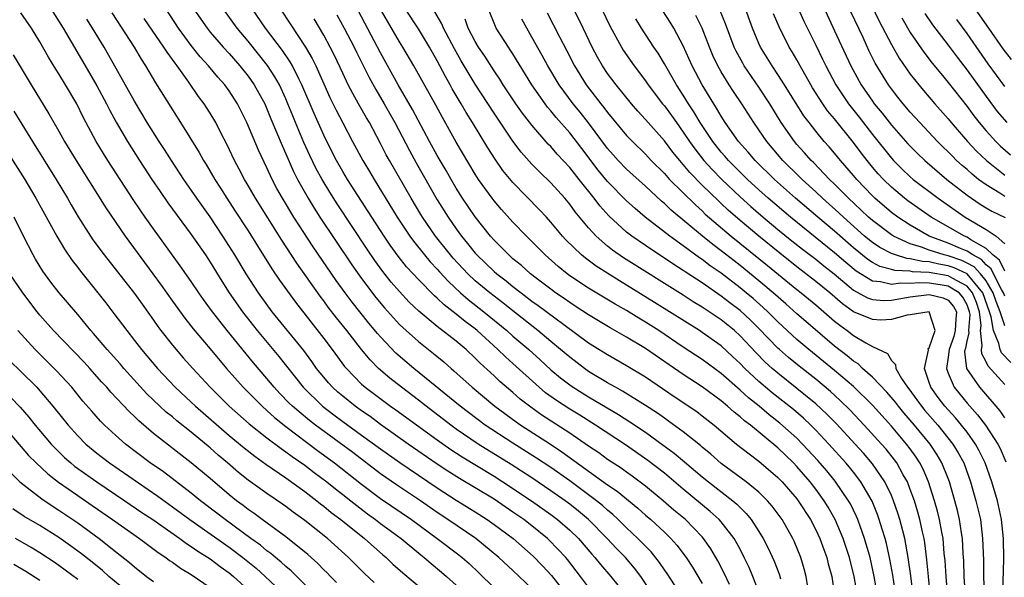
# Model space of a CAD drawing. Units: inches. Extents: x 2626328 to 2628000, y 1446000 to 1449000.
# Drawn here: x 2626801 to 2626905, y 1446269 to 1446328 of the extents above; entities that cross this region are included whole.
import ezdxf

# ---------------------------------------------------------------- set-up
doc = ezdxf.new("R2010")
doc.units = ezdxf.units.IN
doc.header["$MEASUREMENT"] = 0
doc.layers.add('LD26251446_2ft', color=245, linetype='Continuous')

msp = doc.modelspace()

# ---------------------------------------------------------------- linework, layer by layer
at = {"layer": 'LD26251446_2ft'}
for points, elevation in [([(2626889.41, 1446267), (2626889.08, 1446269), (2626888.57, 1446271), (2626887.9, 1446273), (2626887.07, 1446275), (2626886.32, 1446276.32), (2626885.91, 1446277), (2626885, 1446278.24), (2626884.4, 1446279), (2626883, 1446280.62), (2626882.64, 1446281), (2626881, 1446282.61), (2626878.09, 1446285), (2626877.47, 1446285.47), (2626877, 1446285.89), (2626876.37, 1446286.37), (2626875.69, 1446287), (2626875, 1446287.57), (2626873, 1446289.04), (2626871, 1446290.34), (2626867, 1446293.12), (2626865, 1446294.32), (2626863.29, 1446295.29), (2626861, 1446296.66), (2626859.59, 1446297.59), (2626859, 1446297.97), (2626858.4, 1446298.4), (2626857.51, 1446299), (2626857, 1446299.37), (2626855.46, 1446300.54), (2626854.86, 1446301), (2626853.89, 1446301.89), (2626853, 1446302.61), (2626852.56, 1446303), (2626851.79, 1446303.79), (2626851, 1446304.57), (2626850.62, 1446305), (2626849, 1446307.02), (2626847.67, 1446309), (2626847, 1446310.06), (2626846.45, 1446311), (2626845.93, 1446311.93), (2626845, 1446313.51), (2626844.18, 1446315), (2626842.38, 1446318.38), (2626840.87, 1446321), (2626839, 1446324.38), (2626838.34, 1446325.66), (2626835, 1446331.98)], 10618), ([(2626905, 1446289.31), (2626903.22, 1446291.22), (2626903, 1446291.7), (2626902.55, 1446292.55), (2626902.51, 1446293), (2626902.6, 1446293.4), (2626902.43, 1446295), (2626902.47, 1446295.53), (2626902.31, 1446297), (2626901.98, 1446297.98), (2626901.58, 1446299), (2626901, 1446299.7), (2626899.49, 1446300.51), (2626899, 1446300.8), (2626897, 1446301.15), (2626895.23, 1446301.23), (2626895, 1446301.28), (2626893.37, 1446301.37), (2626893, 1446301.48), (2626891.79, 1446301.79), (2626891, 1446302.21), (2626890.52, 1446302.52), (2626889, 1446303.74), (2626887, 1446305.51), (2626885.21, 1446307), (2626882.86, 1446309), (2626880.64, 1446311), (2626878.61, 1446313), (2626877.87, 1446313.87), (2626876.84, 1446315), (2626875.43, 1446317), (2626875, 1446317.68), (2626874.53, 1446318.53), (2626874.22, 1446319), (2626873, 1446321), (2626871.95, 1446323), (2626871, 1446325.14), (2626870, 1446327), (2626869.63, 1446327.63), (2626868.06, 1446330.06)], 10596), ([(2626890.42, 1446330.42), (2626891.72, 1446327.72), (2626893, 1446325.27), (2626893.82, 1446323.82), (2626895, 1446322.14), (2626895.9, 1446321), (2626896.4, 1446320.4), (2626897.6, 1446319), (2626899, 1446317.4), (2626899.32, 1446317), (2626901.04, 1446315), (2626902, 1446314), (2626903.04, 1446313), (2626905, 1446311.44)], 10580), ([(2626804.2, 1446329), (2626805.45, 1446327), (2626808.24, 1446322.24), (2626809, 1446320.91), (2626810.02, 1446319), (2626810.34, 1446318.34), (2626811.05, 1446317.05), (2626812.24, 1446315), (2626813.53, 1446313), (2626814.83, 1446311), (2626815.7, 1446309.7), (2626816.52, 1446308.52), (2626819, 1446305.18), (2626820.5, 1446303), (2626821, 1446302.24), (2626822.22, 1446300.22), (2626823.01, 1446299), (2626824.4, 1446297), (2626825.97, 1446295), (2626828.25, 1446292.25), (2626830.81, 1446289), (2626832.88, 1446287), (2626834.08, 1446286.08), (2626835, 1446285.39), (2626837, 1446283.95), (2626839, 1446282.48), (2626841.03, 1446281.03), (2626845, 1446278.35), (2626847, 1446277.06), (2626849, 1446275.82), (2626850.26, 1446275), (2626851, 1446274.49), (2626853.02, 1446273), (2626855.14, 1446271.14), (2626856.13, 1446270.13), (2626857.08, 1446269.08), (2626857.97, 1446267.97)], 10640), ([(2626870.77, 1446267), (2626869.29, 1446269.29), (2626869, 1446269.69), (2626868.48, 1446270.48), (2626867.59, 1446271.59), (2626866.21, 1446273), (2626865, 1446274.13), (2626864.12, 1446275), (2626863.54, 1446275.54), (2626863, 1446275.99), (2626862.48, 1446276.48), (2626861.83, 1446277), (2626861, 1446277.63), (2626859, 1446279.1), (2626857, 1446280.5), (2626855.5, 1446281.5), (2626853, 1446283.08), (2626850.07, 1446285), (2626847.41, 1446287), (2626842.53, 1446291), (2626840.63, 1446292.62), (2626839, 1446294.33), (2626838.69, 1446294.69), (2626837.78, 1446295.78), (2626836.8, 1446297), (2626836, 1446298), (2626835.26, 1446299), (2626834.31, 1446300.31), (2626831.87, 1446303.87), (2626829.84, 1446307), (2626828.63, 1446309), (2626828.05, 1446310.05), (2626827.55, 1446311), (2626827, 1446312.21), (2626826.1, 1446314.1), (2626824.88, 1446317), (2626823.88, 1446319), (2626823, 1446320.35), (2626822.53, 1446321), (2626821.8, 1446321.8), (2626820.81, 1446323), (2626819.95, 1446323.95), (2626819, 1446325.16), (2626817.66, 1446327), (2626816.35, 1446329)], 10632), ([(2626819.28, 1446329), (2626820.67, 1446327), (2626821, 1446326.59), (2626822.37, 1446325), (2626823, 1446324.3), (2626824.14, 1446323), (2626825, 1446321.93), (2626825.66, 1446321), (2626826.76, 1446319), (2626827, 1446318.45), (2626827.41, 1446317.41), (2626828.02, 1446315.98), (2626828.59, 1446314.59), (2626829, 1446313.7), (2626829.82, 1446311.82), (2626830.23, 1446311), (2626831.34, 1446309), (2626831.97, 1446307.97), (2626832.6, 1446307), (2626835.96, 1446301.96), (2626837, 1446300.5), (2626838.51, 1446298.51), (2626839.41, 1446297.41), (2626841, 1446295.65), (2626841.7, 1446295), (2626843, 1446293.83), (2626844.59, 1446292.59), (2626845.68, 1446291.68), (2626846.45, 1446291), (2626846.75, 1446290.75), (2626848.67, 1446289), (2626851.07, 1446287), (2626853.34, 1446285.34), (2626853.84, 1446285), (2626856.97, 1446282.97), (2626858.17, 1446282.17), (2626863, 1446278.7), (2626864.01, 1446278.01), (2626866.2, 1446276.2), (2626867, 1446275.48), (2626867.56, 1446275), (2626869, 1446273.66), (2626869.69, 1446273), (2626870.31, 1446272.31), (2626871.29, 1446271), (2626871.98, 1446269.98), (2626873, 1446268.25)], 10630), ([(2626875.87, 1446268.13), (2626875.34, 1446269.34), (2626874.65, 1446270.65), (2626873.91, 1446271.91), (2626873.15, 1446273), (2626873, 1446273.17), (2626871.22, 1446275), (2626870.02, 1446276.02), (2626868.89, 1446277), (2626867, 1446278.55), (2626865.6, 1446279.6), (2626865, 1446280.01), (2626864.43, 1446280.43), (2626863, 1446281.37), (2626862.06, 1446282.06), (2626861, 1446282.76), (2626859, 1446284.14), (2626856.06, 1446286.06), (2626854.89, 1446286.89), (2626853.76, 1446287.76), (2626853, 1446288.44), (2626851.62, 1446289.62), (2626851, 1446290.2), (2626849.54, 1446291.54), (2626849, 1446292.1), (2626848.05, 1446293), (2626847, 1446293.89), (2626845, 1446295.45), (2626843.04, 1446297.04), (2626842.02, 1446298.02), (2626841, 1446299.12), (2626840.14, 1446300.14), (2626839.26, 1446301.26), (2626838.41, 1446302.41), (2626837.6, 1446303.6), (2626834.42, 1446308.42), (2626833.64, 1446309.64), (2626832.82, 1446311), (2626832.18, 1446312.18), (2626831.53, 1446313.53), (2626830.91, 1446314.91), (2626830.02, 1446317), (2626829.72, 1446317.72), (2626829.22, 1446319), (2626829, 1446319.52), (2626828.31, 1446321), (2626827.84, 1446321.84), (2626827.05, 1446323.05), (2626825, 1446325.61), (2626823.85, 1446327), (2626822.39, 1446329)], 10628), ([(2626879, 1446267.38), (2626878.37, 1446269), (2626877.95, 1446269.95), (2626877.45, 1446271), (2626877, 1446271.86), (2626876.37, 1446273), (2626875, 1446274.77), (2626874.8, 1446275), (2626873.86, 1446275.86), (2626871, 1446278.24), (2626869.51, 1446279.51), (2626869, 1446279.93), (2626867.26, 1446281.26), (2626864.9, 1446282.9), (2626861.73, 1446285), (2626860.05, 1446286.05), (2626859, 1446286.69), (2626857.59, 1446287.59), (2626856.43, 1446288.43), (2626855.76, 1446289), (2626853, 1446291.52), (2626852.21, 1446292.21), (2626851.41, 1446293), (2626849.21, 1446295), (2626849, 1446295.17), (2626847.95, 1446295.95), (2626847, 1446296.74), (2626845.73, 1446297.73), (2626845, 1446298.44), (2626844.69, 1446298.69), (2626843, 1446300.39), (2626842.44, 1446301), (2626841.76, 1446301.76), (2626840.87, 1446302.87), (2626840.03, 1446304.03), (2626839.37, 1446305), (2626838.08, 1446307), (2626835.52, 1446311), (2626835, 1446311.85), (2626834.34, 1446313), (2626833.32, 1446315), (2626833, 1446315.66), (2626831.98, 1446317.98), (2626830.7, 1446321), (2626830.36, 1446321.64), (2626829.69, 1446323), (2626829.44, 1446323.44), (2626828.63, 1446324.63), (2626826.85, 1446327), (2626825.46, 1446329)], 10626), ([(2626828.42, 1446329), (2626829.46, 1446327.46), (2626831.08, 1446325), (2626831.79, 1446323.79), (2626832.17, 1446323), (2626833, 1446321.11), (2626833.66, 1446319.66), (2626834.32, 1446318.32), (2626835, 1446316.98), (2626836.04, 1446315), (2626837.13, 1446313), (2626837.84, 1446311.83), (2626838.32, 1446311), (2626840.76, 1446307), (2626842.09, 1446305), (2626842.47, 1446304.47), (2626843.64, 1446303), (2626844.26, 1446302.26), (2626845, 1446301.49), (2626845.22, 1446301.22), (2626846.18, 1446300.18), (2626847.47, 1446299), (2626848.28, 1446298.28), (2626849.93, 1446297), (2626852.35, 1446295), (2626853, 1446294.42), (2626854.66, 1446293), (2626855.89, 1446291.89), (2626857, 1446290.85), (2626858.01, 1446290.01), (2626859, 1446289.26), (2626859.38, 1446289), (2626861, 1446288.01), (2626864.14, 1446286.14), (2626865.36, 1446285.36), (2626867, 1446284.26), (2626868.89, 1446282.89), (2626870.04, 1446282.04), (2626871.13, 1446281.13), (2626873, 1446279.53), (2626873.65, 1446279), (2626876.23, 1446277), (2626876.65, 1446276.64), (2626877, 1446276.27), (2626877.65, 1446275.65), (2626878.19, 1446275), (2626879, 1446273.75), (2626879.46, 1446273), (2626879.98, 1446271.98), (2626880.61, 1446270.61), (2626881.16, 1446269.16), (2626881.21, 1446269), (2626881.26, 1446268.74)], 10624), ([(2626891.52, 1446267), (2626891.18, 1446269), (2626890.74, 1446271), (2626890.17, 1446273), (2626889.68, 1446274.32), (2626889.45, 1446275), (2626889.32, 1446275.32), (2626888.67, 1446276.67), (2626888.48, 1446277), (2626887.07, 1446279.07), (2626886.16, 1446280.16), (2626885.24, 1446281.24), (2626883.61, 1446283), (2626883, 1446283.61), (2626881.21, 1446285.21), (2626880.09, 1446286.09), (2626879.02, 1446287), (2626877.89, 1446287.89), (2626877, 1446288.7), (2626875, 1446290.45), (2626873, 1446291.93), (2626871, 1446293.25), (2626868.41, 1446295), (2626867, 1446295.9), (2626866.31, 1446296.31), (2626865, 1446297.12), (2626863.8, 1446297.8), (2626861, 1446299.49), (2626859, 1446300.81), (2626858.74, 1446301), (2626857.78, 1446301.78), (2626856.39, 1446303), (2626854.72, 1446304.72), (2626854.42, 1446305), (2626853, 1446306.47), (2626851.8, 1446307.8), (2626851, 1446308.72), (2626850.79, 1446309), (2626849.36, 1446311), (2626849, 1446311.56), (2626847, 1446314.95), (2626845.54, 1446317.54), (2626844.84, 1446318.84), (2626842.52, 1446323), (2626841.35, 1446325), (2626841, 1446325.55), (2626839.73, 1446327.73), (2626839, 1446329)], 10616), ([(2626893.46, 1446267), (2626893.14, 1446269.14), (2626892.83, 1446270.83), (2626892.47, 1446272.47), (2626892.33, 1446273), (2626892.02, 1446273.98), (2626891.72, 1446275), (2626891.53, 1446275.53), (2626890.95, 1446276.95), (2626889.78, 1446279), (2626889, 1446280.01), (2626888.56, 1446280.56), (2626888.19, 1446281), (2626886.39, 1446283), (2626885, 1446284.48), (2626884.47, 1446285), (2626883.72, 1446285.72), (2626882.64, 1446286.64), (2626880.41, 1446288.41), (2626879, 1446289.6), (2626877.5, 1446291), (2626877, 1446291.52), (2626876.24, 1446292.24), (2626875, 1446293.38), (2626873, 1446294.8), (2626872.7, 1446295), (2626867.97, 1446297.97), (2626865, 1446299.82), (2626864.26, 1446300.26), (2626861.8, 1446301.8), (2626860.65, 1446302.65), (2626860.23, 1446303), (2626858.6, 1446304.6), (2626858.24, 1446305), (2626857, 1446306.48), (2626856.53, 1446307), (2626855.79, 1446307.79), (2626853, 1446310.66), (2626851.94, 1446311.94), (2626851.12, 1446313.12), (2626850.34, 1446314.34), (2626848.72, 1446317), (2626848.06, 1446318.06), (2626847.52, 1446319), (2626846.59, 1446320.59), (2626846.37, 1446321), (2626845.87, 1446321.87), (2626845, 1446323.53), (2626844.16, 1446325), (2626843, 1446326.91), (2626841.65, 1446329)], 10614), ([(2626895.31, 1446267), (2626895.05, 1446269.05), (2626894.78, 1446271), (2626894.42, 1446273), (2626894.19, 1446273.81), (2626893.89, 1446275), (2626893.69, 1446275.69), (2626893.23, 1446277), (2626893, 1446277.55), (2626892.31, 1446279), (2626891, 1446280.9), (2626890.04, 1446282.04), (2626889.16, 1446283), (2626887.16, 1446285.16), (2626886.17, 1446286.17), (2626885, 1446287.25), (2626883, 1446288.89), (2626881, 1446290.48), (2626880.39, 1446291), (2626879.67, 1446291.66), (2626878.68, 1446292.68), (2626877, 1446294.46), (2626876.4, 1446295), (2626875, 1446296.14), (2626873, 1446297.49), (2626872.06, 1446298.06), (2626871, 1446298.75), (2626864.7, 1446302.7), (2626863.52, 1446303.52), (2626863, 1446303.94), (2626861.78, 1446305), (2626861, 1446305.86), (2626859.57, 1446307.57), (2626859, 1446308.37), (2626858.47, 1446309), (2626857, 1446310.63), (2626855.79, 1446311.79), (2626855, 1446312.6), (2626853.87, 1446313.87), (2626853, 1446315.04), (2626851, 1446317.99), (2626849, 1446321.07), (2626847.54, 1446323.54), (2626846.82, 1446324.82), (2626845.67, 1446327), (2626845.47, 1446327.47), (2626844.73, 1446328.73)], 10612), ([(2626899.1, 1446265.1), (2626898.77, 1446269), (2626898.67, 1446270.67), (2626898.59, 1446271.41), (2626898.46, 1446273), (2626898.32, 1446273.68), (2626898.1, 1446275), (2626897.88, 1446275.88), (2626897.57, 1446277), (2626896.93, 1446279), (2626896.35, 1446280.35), (2626896.01, 1446281), (2626895.62, 1446281.62), (2626895, 1446282.49), (2626894.61, 1446283), (2626893, 1446284.89), (2626891, 1446287.11), (2626889, 1446289.07), (2626887, 1446290.79), (2626884.27, 1446293), (2626883, 1446294.07), (2626881, 1446295.94), (2626879.94, 1446297), (2626879.45, 1446297.45), (2626878.38, 1446298.38), (2626877.65, 1446299), (2626877, 1446299.53), (2626875, 1446301.07), (2626873.86, 1446301.86), (2626873, 1446302.52), (2626872.71, 1446302.71), (2626871, 1446303.97), (2626869.57, 1446305), (2626866.98, 1446307), (2626865.9, 1446307.91), (2626865, 1446308.73), (2626863, 1446310.76), (2626861.99, 1446311.99), (2626860.27, 1446314.27), (2626859, 1446315.92), (2626857.55, 1446317.55), (2626857, 1446318.26), (2626856.65, 1446318.65), (2626856.4, 1446319), (2626855, 1446321), (2626853, 1446324.28), (2626852.72, 1446324.72), (2626852.52, 1446325), (2626851.24, 1446327), (2626851.16, 1446327.16), (2626850.41, 1446329)], 10608), ([(2626856.62, 1446328.62), (2626857.93, 1446326.07), (2626858.67, 1446324.67), (2626859.5, 1446323), (2626860.73, 1446321), (2626862.3, 1446319), (2626862.62, 1446318.62), (2626863, 1446318.09), (2626865, 1446315.65), (2626865.62, 1446315), (2626867, 1446313.66), (2626867.61, 1446313), (2626869, 1446311.61), (2626869.54, 1446311), (2626872.28, 1446308.29), (2626873, 1446307.66), (2626873.33, 1446307.33), (2626876.05, 1446305), (2626879.89, 1446301.89), (2626883, 1446299.35), (2626883.45, 1446299), (2626885, 1446297.71), (2626887, 1446296.01), (2626887.56, 1446295.56), (2626888.34, 1446295), (2626889, 1446294.48), (2626890.3, 1446293.7), (2626891, 1446293.33), (2626892.57, 1446292.57), (2626893, 1446291.82), (2626893.43, 1446291.43), (2626893.45, 1446291), (2626894.08, 1446289.92), (2626894.7, 1446289), (2626894.84, 1446288.84), (2626895.69, 1446287.69), (2626896.18, 1446287), (2626896.55, 1446286.55), (2626897.91, 1446285), (2626899.5, 1446283), (2626900.07, 1446282.07), (2626900.64, 1446281), (2626901.36, 1446279), (2626901.94, 1446277), (2626902.4, 1446275), (2626902.64, 1446273), (2626902.72, 1446270.72), (2626902.74, 1446269), (2626902.79, 1446267.21)], 10604), ([(2626904.79, 1446267.21), (2626904.87, 1446270.87), (2626904.83, 1446273), (2626904.63, 1446275), (2626904.2, 1446277), (2626903.62, 1446279), (2626902.91, 1446281), (2626902.29, 1446282.29), (2626901.9, 1446283), (2626901, 1446284.24), (2626900.41, 1446285), (2626899.77, 1446285.77), (2626898.66, 1446287), (2626897.94, 1446287.94), (2626897.16, 1446289), (2626897, 1446289.5), (2626896.48, 1446291), (2626896.92, 1446292.92), (2626896.9, 1446293.1), (2626897, 1446293.18), (2626897.64, 1446295), (2626897, 1446296.98), (2626896.99, 1446296.99), (2626895, 1446296.66), (2626894.65, 1446296.65), (2626893, 1446296.16), (2626891.89, 1446296.11), (2626891, 1446296.16), (2626889, 1446297), (2626887.83, 1446297.83), (2626886.49, 1446299), (2626885, 1446300.21), (2626883, 1446301.75), (2626881.19, 1446303.19), (2626878.97, 1446305), (2626877, 1446306.66), (2626875.75, 1446307.75), (2626875, 1446308.46), (2626874.72, 1446308.72), (2626873, 1446310.39), (2626871.71, 1446311.71), (2626871, 1446312.58), (2626870.62, 1446313), (2626869.89, 1446313.89), (2626869, 1446315.07), (2626867, 1446317.34), (2626866.21, 1446318.21), (2626865.53, 1446319), (2626863.9, 1446321), (2626863, 1446322.2), (2626862.46, 1446323), (2626861.93, 1446323.93), (2626861.38, 1446325), (2626860.43, 1446327), (2626859.44, 1446329)], 10602), ([(2626862.39, 1446329), (2626863.24, 1446327.24), (2626864.47, 1446325), (2626864.66, 1446324.66), (2626865.8, 1446323), (2626867, 1446321.41), (2626867.28, 1446321), (2626868.81, 1446319), (2626869, 1446318.77), (2626869.75, 1446317.75), (2626870.28, 1446317), (2626871, 1446316.01), (2626871.66, 1446315), (2626872.22, 1446314.22), (2626873.18, 1446313), (2626874.04, 1446312.04), (2626875.07, 1446311), (2626877, 1446309.16), (2626878.13, 1446308.13), (2626879.2, 1446307.2), (2626881, 1446305.71), (2626882.49, 1446304.49), (2626883.61, 1446303.61), (2626885, 1446302.55), (2626885.85, 1446301.85), (2626886.95, 1446301), (2626889, 1446299.28), (2626890.47, 1446298.47), (2626891, 1446298.28), (2626892.19, 1446298.19), (2626893, 1446298.21), (2626895, 1446298.57), (2626897, 1446298.81), (2626898.46, 1446298.46), (2626899, 1446298.21), (2626899.56, 1446297.56), (2626899.87, 1446297), (2626899.8, 1446296.2), (2626899.74, 1446295), (2626899.61, 1446294.39), (2626899.1, 1446293), (2626899, 1446292.2), (2626898.81, 1446291), (2626899, 1446290.49), (2626899.65, 1446289), (2626901, 1446287.34), (2626902.1, 1446286.1), (2626902.95, 1446285), (2626904.26, 1446283), (2626904.51, 1446282.51), (2626905.11, 1446281.11)], 10600), ([(2626905, 1446295.51), (2626904.51, 1446297), (2626904.08, 1446298.08), (2626903.76, 1446299), (2626903, 1446300.25), (2626902.41, 1446301), (2626901.75, 1446301.75), (2626901, 1446302.15), (2626900.43, 1446302.43), (2626899, 1446302.9), (2626898.56, 1446303), (2626897, 1446303.51), (2626896.17, 1446303.83), (2626895, 1446304.19), (2626893.21, 1446305), (2626893, 1446305.13), (2626891, 1446306.64), (2626890.59, 1446307), (2626889.78, 1446307.78), (2626888.46, 1446309), (2626887, 1446310.49), (2626886.46, 1446311), (2626884.77, 1446312.77), (2626884.53, 1446313), (2626883.82, 1446313.82), (2626883, 1446314.7), (2626882.74, 1446315), (2626881.35, 1446317), (2626880.14, 1446319), (2626879, 1446320.74), (2626877.44, 1446323), (2626877.28, 1446323.28), (2626876.58, 1446324.58), (2626876.39, 1446325), (2626875.46, 1446327.46), (2626874.84, 1446329)], 10592), ([(2626905, 1446298.64), (2626904.86, 1446299), (2626904.65, 1446299.35), (2626903.79, 1446301), (2626903.53, 1446301.53), (2626903, 1446301.95), (2626902.51, 1446302.51), (2626901.59, 1446303), (2626901, 1446303.4), (2626900.32, 1446303.68), (2626899, 1446304.26), (2626896.99, 1446305), (2626895, 1446306.14), (2626893.67, 1446307), (2626893, 1446307.51), (2626891.26, 1446309), (2626891, 1446309.25), (2626889.33, 1446311), (2626889, 1446311.4), (2626887.61, 1446313), (2626887, 1446313.76), (2626886.43, 1446314.43), (2626885.91, 1446315), (2626885, 1446316.09), (2626884.29, 1446317), (2626883.73, 1446317.73), (2626881.7, 1446321), (2626881, 1446322.1), (2626880.39, 1446323), (2626879.18, 1446325), (2626879, 1446325.38), (2626878.32, 1446327), (2626877.42, 1446329.42)], 10590), ([(2626883.17, 1446329), (2626883.74, 1446327.74), (2626885, 1446325.21), (2626885.73, 1446323.73), (2626886.06, 1446323), (2626887.14, 1446321), (2626888.48, 1446319), (2626889.59, 1446317.59), (2626891, 1446315.73), (2626893, 1446313.23), (2626893.21, 1446313), (2626894.11, 1446312.11), (2626895, 1446311.27), (2626895.31, 1446311), (2626897.94, 1446309), (2626899.73, 1446307.73), (2626900.8, 1446307), (2626903, 1446305.68), (2626904.06, 1446305), (2626905, 1446304.18)], 10586), ([(2626885.63, 1446329.63), (2626887, 1446326.72), (2626888.71, 1446323), (2626889.81, 1446321), (2626891, 1446319.27), (2626891.19, 1446319), (2626892.01, 1446318.01), (2626893, 1446316.73), (2626894.75, 1446314.75), (2626895.75, 1446313.75), (2626896.52, 1446313), (2626898.87, 1446311), (2626901, 1446309.34), (2626901.47, 1446309), (2626902.38, 1446308.38), (2626903, 1446307.98), (2626903.62, 1446307.62), (2626905.03, 1446306.97)], 10584), ([(2626905, 1446309.19), (2626904.46, 1446309.54), (2626903, 1446310.41), (2626902.22, 1446311), (2626901.54, 1446311.54), (2626901, 1446312.03), (2626900.47, 1446312.47), (2626899.89, 1446313), (2626899.44, 1446313.44), (2626899, 1446313.9), (2626898.44, 1446314.44), (2626897.88, 1446315), (2626896.01, 1446317), (2626895, 1446318.12), (2626894.24, 1446319), (2626893.69, 1446319.69), (2626893, 1446320.57), (2626892.69, 1446321), (2626891.29, 1446323.29), (2626890.63, 1446324.63), (2626890, 1446326), (2626888.71, 1446328.71)], 10582), ([(2626905.69, 1446323.69), (2626904.82, 1446324.82), (2626903.28, 1446327), (2626901.88, 1446329)], 10572), ([(2626855, 1446267.7), (2626853, 1446269.62), (2626851.52, 1446271), (2626849.06, 1446273), (2626846.12, 1446275), (2626845, 1446275.74), (2626843.21, 1446277), (2626840.69, 1446278.69), (2626839, 1446279.86), (2626836.09, 1446282.09), (2626832.12, 1446285), (2626831.49, 1446285.49), (2626830.39, 1446286.39), (2626829.69, 1446287), (2626829.34, 1446287.34), (2626828.36, 1446288.36), (2626827.77, 1446289), (2626827, 1446289.94), (2626825.58, 1446291.58), (2626822.8, 1446295), (2626821.12, 1446297.12), (2626820.28, 1446298.28), (2626819.79, 1446299), (2626819, 1446300.19), (2626817.84, 1446301.84), (2626815, 1446305.76), (2626814.13, 1446307), (2626813.66, 1446307.66), (2626812.87, 1446308.87), (2626810.18, 1446313), (2626809.72, 1446313.72), (2626808.96, 1446315), (2626807.58, 1446317.58), (2626806.89, 1446319), (2626805.71, 1446321), (2626805, 1446322.16), (2626804.67, 1446322.67), (2626803.92, 1446323.92), (2626803, 1446325.55), (2626802.1, 1446327), (2626801, 1446328.61)], 10642), ([(2626861, 1446267.84), (2626860.14, 1446269), (2626858.77, 1446270.77), (2626858.58, 1446271), (2626856.84, 1446272.84), (2626856.66, 1446273), (2626855, 1446274.34), (2626854.14, 1446275), (2626853, 1446275.79), (2626851, 1446277.15), (2626849, 1446278.38), (2626847.36, 1446279.36), (2626846.13, 1446280.13), (2626845, 1446280.88), (2626841.92, 1446283), (2626839, 1446285.08), (2626837.9, 1446285.9), (2626837, 1446286.51), (2626836.31, 1446287), (2626835, 1446288.05), (2626834.49, 1446288.49), (2626833.93, 1446289), (2626833.49, 1446289.49), (2626833, 1446290.07), (2626832.24, 1446291), (2626831.73, 1446291.73), (2626830.88, 1446292.88), (2626827.54, 1446297), (2626826.1, 1446299), (2626824.81, 1446301), (2626823.6, 1446303), (2626822.35, 1446305), (2626821, 1446307.02), (2626819.58, 1446309), (2626818.2, 1446311), (2626816.89, 1446313), (2626816.16, 1446314.16), (2626815.6, 1446315), (2626814.34, 1446317), (2626813, 1446319.26), (2626809.79, 1446325), (2626808.57, 1446327), (2626807.96, 1446327.96)], 10638), ([(2626810.61, 1446328.61), (2626812.95, 1446325), (2626813.71, 1446323.71), (2626814.17, 1446323), (2626815.22, 1446321.22), (2626817, 1446318.35), (2626817.87, 1446317), (2626819.83, 1446313.83), (2626820.28, 1446313), (2626820.56, 1446312.56), (2626821.48, 1446311), (2626822.08, 1446310.08), (2626822.75, 1446309), (2626823.65, 1446307.65), (2626825, 1446305.55), (2626825.98, 1446303.98), (2626827.53, 1446301.53), (2626828.34, 1446300.34), (2626830.01, 1446298.01), (2626833, 1446294.17), (2626833.89, 1446293), (2626835.21, 1446291.21), (2626835.39, 1446291), (2626837, 1446289.34), (2626837.38, 1446289), (2626840.05, 1446287), (2626840.61, 1446286.61), (2626845, 1446283.43), (2626846.42, 1446282.42), (2626847.63, 1446281.63), (2626851, 1446279.59), (2626851.93, 1446279), (2626854.96, 1446277), (2626857, 1446275.54), (2626857.72, 1446275), (2626859, 1446273.89), (2626859.91, 1446273), (2626861.34, 1446271.34), (2626861.65, 1446271), (2626862.25, 1446270.25), (2626863.35, 1446269), (2626864.07, 1446268.07)], 10636), ([(2626867.81, 1446267), (2626866.51, 1446269), (2626865.86, 1446269.86), (2626864.88, 1446271), (2626863.94, 1446271.94), (2626862.94, 1446273), (2626860.99, 1446275), (2626859.91, 1446275.91), (2626859, 1446276.62), (2626858.5, 1446277), (2626857, 1446278.06), (2626855, 1446279.41), (2626852.82, 1446280.82), (2626849.32, 1446283), (2626847, 1446284.58), (2626846.42, 1446285), (2626843.81, 1446287), (2626843, 1446287.65), (2626841.21, 1446289), (2626839.97, 1446289.97), (2626838.8, 1446291), (2626837.9, 1446291.9), (2626837, 1446293), (2626835.43, 1446295), (2626834.35, 1446296.35), (2626833.48, 1446297.48), (2626833, 1446298.14), (2626832.63, 1446298.63), (2626830.14, 1446302.14), (2626828.56, 1446304.56), (2626825.78, 1446309), (2626825, 1446310.36), (2626824.62, 1446311), (2626824.07, 1446312.07), (2626823.57, 1446313), (2626822.74, 1446314.74), (2626822.16, 1446315.84), (2626821.58, 1446317), (2626821, 1446318), (2626820.62, 1446318.62), (2626820.37, 1446319), (2626819.77, 1446319.77), (2626818.73, 1446321.27), (2626817.5, 1446323), (2626817.28, 1446323.28), (2626817, 1446323.69), (2626816.44, 1446324.44), (2626816.11, 1446325), (2626814.03, 1446328.03)], 10634), ([(2626884.16, 1446267.84), (2626884, 1446269), (2626883.79, 1446269.79), (2626883.41, 1446271), (2626882.71, 1446272.71), (2626882.57, 1446273), (2626881.45, 1446275), (2626880.41, 1446276.41), (2626879.91, 1446277), (2626879, 1446277.89), (2626877.64, 1446279), (2626875, 1446280.95), (2626873.92, 1446281.92), (2626873, 1446282.68), (2626872.83, 1446282.83), (2626871, 1446284.28), (2626869.43, 1446285.43), (2626869, 1446285.72), (2626868.26, 1446286.26), (2626867, 1446287.09), (2626864.59, 1446288.59), (2626863.82, 1446289), (2626863.31, 1446289.31), (2626863, 1446289.47), (2626861, 1446290.69), (2626860.55, 1446291), (2626859, 1446292.18), (2626858.04, 1446293), (2626857, 1446293.85), (2626855.64, 1446295), (2626853, 1446297.08), (2626851.94, 1446297.94), (2626850.54, 1446299), (2626849, 1446300.28), (2626848.23, 1446301), (2626846.68, 1446302.68), (2626846.4, 1446303), (2626844.82, 1446305), (2626843.43, 1446307), (2626843.27, 1446307.27), (2626842.23, 1446309), (2626839.95, 1446313), (2626839.61, 1446313.61), (2626839, 1446314.81), (2626837.82, 1446317), (2626837.52, 1446317.52), (2626836.69, 1446319), (2626836.07, 1446320.07), (2626835.59, 1446321), (2626835, 1446322.23), (2626834.12, 1446324.12), (2626833.69, 1446325), (2626833, 1446326.26), (2626831.97, 1446327.97)], 10622), ([(2626834.4, 1446328.4), (2626835.17, 1446327), (2626836.2, 1446325), (2626836.45, 1446324.45), (2626837.79, 1446321.79), (2626838.5, 1446320.5), (2626839.4, 1446319), (2626840.52, 1446317), (2626842.05, 1446314.05), (2626842.76, 1446312.76), (2626845, 1446308.83), (2626846.15, 1446307), (2626847, 1446305.77), (2626847.56, 1446305), (2626848.21, 1446304.21), (2626849, 1446303.2), (2626849.17, 1446303), (2626851, 1446301.26), (2626851.3, 1446301), (2626852.27, 1446300.27), (2626853, 1446299.67), (2626853.85, 1446299), (2626854.51, 1446298.51), (2626855, 1446298.13), (2626855.66, 1446297.66), (2626858.37, 1446295.63), (2626861, 1446293.72), (2626863, 1446292.46), (2626865, 1446291.32), (2626867, 1446290.11), (2626870.03, 1446288.03), (2626872.43, 1446286.43), (2626873, 1446286), (2626874.28, 1446285), (2626876.64, 1446283), (2626877.95, 1446281.95), (2626879, 1446281.2), (2626881, 1446279.46), (2626881.44, 1446279), (2626883, 1446277.19), (2626883.15, 1446277), (2626884.45, 1446275), (2626885, 1446273.93), (2626885.43, 1446273), (2626885.84, 1446271.84), (2626886.16, 1446271), (2626886.33, 1446270.33), (2626886.7, 1446269), (2626886.98, 1446267)], 10620), ([(2626897.32, 1446265), (2626896.91, 1446269), (2626896.75, 1446270.75), (2626896.53, 1446272.53), (2626896.45, 1446273), (2626896.28, 1446273.72), (2626896.01, 1446275), (2626895.79, 1446275.79), (2626895.43, 1446277), (2626895, 1446278.2), (2626894.69, 1446279), (2626894.25, 1446279.75), (2626893.56, 1446281), (2626893.32, 1446281.32), (2626892.44, 1446282.44), (2626891.94, 1446283), (2626890.12, 1446285), (2626888.6, 1446286.6), (2626887.6, 1446287.6), (2626886.56, 1446288.56), (2626885, 1446289.85), (2626883.24, 1446291.24), (2626882.14, 1446292.14), (2626881.16, 1446293), (2626881, 1446293.15), (2626879, 1446295.23), (2626878.11, 1446296.11), (2626877, 1446297.12), (2626875.93, 1446297.93), (2626875, 1446298.66), (2626873, 1446300.04), (2626871.21, 1446301.21), (2626871, 1446301.37), (2626870, 1446302), (2626867, 1446304), (2626865.55, 1446305), (2626865, 1446305.43), (2626863.14, 1446307.14), (2626862.19, 1446308.19), (2626861.58, 1446309), (2626859.98, 1446311), (2626859, 1446312.26), (2626857.68, 1446313.68), (2626857, 1446314.46), (2626856.73, 1446314.73), (2626855, 1446316.72), (2626854.01, 1446318.01), (2626853.32, 1446319), (2626851.98, 1446321), (2626851.6, 1446321.6), (2626851, 1446322.5), (2626850.02, 1446324.02), (2626849.36, 1446325), (2626849, 1446325.6), (2626848.27, 1446327), (2626847.94, 1446327.94)], 10610), ([(2626900.96, 1446264.96), (2626900.7, 1446269), (2626900.64, 1446270.64), (2626900.58, 1446271.42), (2626900.5, 1446273), (2626900.4, 1446273.6), (2626900.2, 1446275), (2626899.98, 1446275.98), (2626899.72, 1446277), (2626899.13, 1446279), (2626899, 1446279.34), (2626898.34, 1446281), (2626897.85, 1446281.85), (2626897.09, 1446283), (2626895.45, 1446285), (2626894.31, 1446286.31), (2626893.75, 1446287), (2626893.43, 1446287.43), (2626892.5, 1446288.5), (2626891, 1446290.07), (2626889.96, 1446291), (2626889.48, 1446291.48), (2626889, 1446291.77), (2626888.34, 1446292.34), (2626887, 1446293.37), (2626883.95, 1446295.95), (2626883, 1446296.78), (2626881.83, 1446297.83), (2626880.5, 1446299), (2626879, 1446300.26), (2626877, 1446301.88), (2626876.37, 1446302.37), (2626875, 1446303.45), (2626874.11, 1446304.11), (2626873.02, 1446305), (2626869.73, 1446307.73), (2626869, 1446308.44), (2626868.69, 1446308.69), (2626867, 1446310.27), (2626865, 1446312.09), (2626864.12, 1446313), (2626863.59, 1446313.59), (2626863, 1446314.26), (2626861, 1446316.98), (2626860.11, 1446318.11), (2626859.38, 1446319), (2626857.88, 1446321), (2626856.69, 1446323), (2626856.1, 1446324.1), (2626855, 1446326.06), (2626854.45, 1446327), (2626853.95, 1446327.95)], 10606), ([(2626905, 1446285.76), (2626904.5, 1446286.5), (2626902.34, 1446289), (2626900.98, 1446291), (2626900.76, 1446292.76), (2626900.79, 1446293), (2626900.85, 1446293.15), (2626901, 1446293.89), (2626901.22, 1446294.78), (2626901.19, 1446295), (2626901.31, 1446296.69), (2626901.27, 1446297), (2626901, 1446297.73), (2626900.55, 1446298.55), (2626900.16, 1446299), (2626899, 1446299.7), (2626898.15, 1446299.85), (2626897, 1446300.02), (2626895.93, 1446300.06), (2626895, 1446299.97), (2626893.97, 1446300.03), (2626893, 1446299.88), (2626891.84, 1446300.16), (2626891, 1446300.23), (2626889.28, 1446301.28), (2626888.19, 1446302.19), (2626887, 1446303.23), (2626882.33, 1446307), (2626879.98, 1446309), (2626879, 1446309.88), (2626877.79, 1446311), (2626875.78, 1446313), (2626875.42, 1446313.42), (2626875, 1446313.89), (2626874.11, 1446315), (2626872.78, 1446317), (2626872.13, 1446318.13), (2626871.55, 1446319), (2626871, 1446319.9), (2626870.27, 1446321), (2626869, 1446323.22), (2626868.34, 1446324.34), (2626867.89, 1446325), (2626866.6, 1446327), (2626865.98, 1446327.98)], 10598), ([(2626905.64, 1446291.64), (2626904.65, 1446292.65), (2626904.48, 1446293), (2626904.37, 1446293.63), (2626903.78, 1446295), (2626903.56, 1446296.44), (2626903.38, 1446297), (2626902.66, 1446299), (2626901, 1446300.99), (2626899.64, 1446301.64), (2626899, 1446301.86), (2626898.02, 1446302.02), (2626897, 1446302.26), (2626896.3, 1446302.3), (2626895, 1446302.61), (2626894.63, 1446302.63), (2626893.44, 1446303), (2626893, 1446303.16), (2626891.79, 1446303.79), (2626891, 1446304.32), (2626890.17, 1446305), (2626887.93, 1446307), (2626887.46, 1446307.46), (2626885.7, 1446309), (2626885, 1446309.67), (2626883.55, 1446311), (2626883.28, 1446311.28), (2626881.53, 1446313), (2626879.82, 1446315), (2626879, 1446316.23), (2626878.46, 1446317), (2626877.19, 1446319), (2626876.3, 1446320.3), (2626875.85, 1446321), (2626875, 1446322.38), (2626874.65, 1446323), (2626874.12, 1446324.12), (2626873.76, 1446325), (2626872.98, 1446327), (2626872.34, 1446328.34)], 10594), ([(2626905, 1446301.3), (2626904.44, 1446302.44), (2626903.73, 1446303), (2626903, 1446303.67), (2626901.38, 1446304.62), (2626901, 1446304.88), (2626900.71, 1446305), (2626897.19, 1446307), (2626894.74, 1446308.74), (2626894.4, 1446309), (2626893, 1446310.18), (2626892.15, 1446311), (2626891.6, 1446311.6), (2626891, 1446312.3), (2626890.42, 1446313), (2626889.8, 1446313.8), (2626889, 1446314.89), (2626887, 1446317.39), (2626886.26, 1446318.26), (2626885.76, 1446319), (2626884.67, 1446320.67), (2626884.48, 1446321), (2626883.34, 1446323), (2626883, 1446323.63), (2626882.5, 1446324.5), (2626882.2, 1446325), (2626881.12, 1446327.13), (2626880.53, 1446328.53)], 10588), ([(2626894.09, 1446328.09), (2626895, 1446326.53), (2626896.43, 1446324.44), (2626897.31, 1446323.31), (2626898.21, 1446322.21), (2626899, 1446321.26), (2626901, 1446318.7), (2626901.72, 1446317.72), (2626902.28, 1446317), (2626903, 1446316.15), (2626904.03, 1446315), (2626904.52, 1446314.52), (2626905.58, 1446313.58)], 10578), ([(2626896.54, 1446328.54), (2626897.36, 1446327.36), (2626899, 1446325.21), (2626899.94, 1446323.94), (2626901, 1446322.56), (2626903, 1446319.78), (2626904.19, 1446318.19), (2626905.19, 1446317)], 10576), ([(2626905, 1446320.84), (2626903.24, 1446323.24), (2626901, 1446326.42), (2626899.9, 1446327.9)], 10574), ([(2626800.18, 1446324.18), (2626802.09, 1446321), (2626803.95, 1446317.95), (2626804.48, 1446317), (2626805, 1446316.1), (2626805.61, 1446315), (2626806.82, 1446313), (2626809.98, 1446307.98), (2626812.01, 1446305), (2626814.93, 1446301), (2626815.81, 1446299.81), (2626817, 1446298.12), (2626818.3, 1446296.3), (2626819.18, 1446295.18), (2626821, 1446293.06), (2626822.72, 1446291), (2626824.48, 1446289), (2626826.48, 1446287), (2626827, 1446286.55), (2626827.8, 1446285.8), (2626829, 1446284.84), (2626832.33, 1446282.33), (2626834.15, 1446281), (2626837, 1446278.77), (2626839, 1446277.25), (2626842.29, 1446275), (2626844.99, 1446273), (2626847.28, 1446271.28), (2626847.63, 1446271), (2626848.36, 1446270.36), (2626849.39, 1446269.39), (2626851, 1446267.78)], 10644), ([(2626800.23, 1446318.23), (2626802.22, 1446315), (2626804.72, 1446311), (2626805.92, 1446309), (2626806.31, 1446308.31), (2626807.05, 1446307.05), (2626808.36, 1446305), (2626808.61, 1446304.61), (2626809.79, 1446303), (2626813, 1446298.91), (2626813.79, 1446297.79), (2626815, 1446296.11), (2626815.45, 1446295.45), (2626815.79, 1446295), (2626817, 1446293.45), (2626818.13, 1446292.13), (2626819.15, 1446291), (2626821, 1446289), (2626823, 1446287), (2626825.13, 1446285.13), (2626827, 1446283.66), (2626828.51, 1446282.51), (2626829, 1446282.18), (2626829.67, 1446281.67), (2626831, 1446280.75), (2626831.99, 1446279.99), (2626833.32, 1446279), (2626834.24, 1446278.25), (2626835, 1446277.67), (2626835.85, 1446277), (2626836.48, 1446276.48), (2626837.62, 1446275.62), (2626838.48, 1446275), (2626839, 1446274.6), (2626841.18, 1446273), (2626843.26, 1446271.26), (2626843.61, 1446271), (2626844.35, 1446270.35), (2626845.45, 1446269.45), (2626845.98, 1446269), (2626847, 1446268.06)], 10646), ([(2626799, 1446314.75), (2626801.39, 1446311), (2626802.58, 1446309), (2626804.78, 1446305), (2626805.6, 1446303.6), (2626806.41, 1446302.41), (2626807, 1446301.66), (2626807.28, 1446301.28), (2626809.12, 1446299), (2626809.95, 1446297.95), (2626810.82, 1446296.82), (2626812.17, 1446295), (2626813, 1446293.95), (2626813.74, 1446293), (2626815.42, 1446291), (2626817.29, 1446289), (2626819, 1446287.44), (2626819.46, 1446287), (2626823, 1446283.91), (2626824.59, 1446282.59), (2626825.7, 1446281.7), (2626826.87, 1446280.87), (2626829, 1446279.43), (2626831, 1446277.97), (2626832.26, 1446277), (2626832.66, 1446276.66), (2626833, 1446276.41), (2626833.77, 1446275.77), (2626834.81, 1446275), (2626837.31, 1446273), (2626839.26, 1446271.26), (2626839.58, 1446271), (2626840.3, 1446270.3), (2626841.36, 1446269.36), (2626844.62, 1446266.62)], 10648), ([(2626838.34, 1446268.34), (2626837.3, 1446269.3), (2626835.61, 1446271), (2626833.39, 1446273), (2626831, 1446274.9), (2626829.78, 1446275.78), (2626829, 1446276.39), (2626828.64, 1446276.64), (2626827, 1446277.75), (2626825, 1446279.17), (2626823.99, 1446279.99), (2626822.82, 1446281), (2626821.83, 1446281.83), (2626821, 1446282.59), (2626819, 1446284.27), (2626817.47, 1446285.47), (2626817, 1446285.86), (2626816.36, 1446286.36), (2626815.66, 1446287), (2626814.31, 1446288.31), (2626811.86, 1446291), (2626811.47, 1446291.47), (2626810.1, 1446293), (2626808.68, 1446294.68), (2626808.39, 1446295), (2626807, 1446296.7), (2626805.04, 1446299), (2626804.14, 1446300.14), (2626803.3, 1446301.3), (2626802.55, 1446302.55), (2626802.29, 1446303), (2626801.26, 1446305), (2626800.27, 1446307)], 10650), ([(2626834.36, 1446268.36), (2626833.7, 1446269), (2626833.36, 1446269.36), (2626833, 1446269.7), (2626832.37, 1446270.37), (2626831.32, 1446271.32), (2626829, 1446273.17), (2626826.49, 1446275), (2626825.64, 1446275.64), (2626825, 1446276.08), (2626824.48, 1446276.48), (2626823.78, 1446277), (2626823, 1446277.63), (2626821, 1446279.34), (2626819, 1446281.02), (2626815, 1446284.12), (2626813.45, 1446285.45), (2626813, 1446285.91), (2626812.43, 1446286.43), (2626810.49, 1446288.49), (2626810.07, 1446289), (2626809.55, 1446289.55), (2626808.28, 1446291), (2626807.67, 1446291.67), (2626804.45, 1446295), (2626803, 1446296.64), (2626802.71, 1446297), (2626801.18, 1446299), (2626799.82, 1446301)], 10652), ([(2626833, 1446266.12), (2626829.57, 1446269.57), (2626829, 1446270.04), (2626828.51, 1446270.51), (2626827.9, 1446271), (2626827.42, 1446271.42), (2626827, 1446271.71), (2626826.3, 1446272.3), (2626825.31, 1446273), (2626822.59, 1446275), (2626821.7, 1446275.7), (2626819.98, 1446277), (2626819, 1446277.8), (2626816.05, 1446280.05), (2626814.67, 1446281), (2626812.05, 1446283), (2626811, 1446283.92), (2626809.83, 1446285), (2626809.42, 1446285.42), (2626808.48, 1446286.48), (2626807.55, 1446287.55), (2626806.36, 1446289), (2626804.76, 1446290.76), (2626802.49, 1446293), (2626800.67, 1446295)], 10654), ([(2626799.82, 1446291.81), (2626801, 1446290.66), (2626802.66, 1446289), (2626803, 1446288.62), (2626804.37, 1446287), (2626805.98, 1446285), (2626807, 1446283.86), (2626807.85, 1446283), (2626809, 1446282.04), (2626810.35, 1446281), (2626815.47, 1446277.47), (2626817, 1446276.37), (2626818.86, 1446275), (2626823, 1446272.09), (2626824.44, 1446271), (2626825.85, 1446269.85), (2626826.8, 1446269), (2626827.92, 1446267.92)], 10656), ([(2626799.94, 1446287.94), (2626800.91, 1446286.91), (2626801.84, 1446285.84), (2626802.5, 1446285), (2626804.19, 1446283), (2626804.58, 1446282.58), (2626805, 1446282.17), (2626805.59, 1446281.59), (2626806.25, 1446281), (2626806.66, 1446280.66), (2626807, 1446280.42), (2626809, 1446279), (2626811.99, 1446277), (2626813.77, 1446275.77), (2626814.92, 1446275), (2626817.79, 1446273), (2626818.48, 1446272.48), (2626819, 1446272.17), (2626819.68, 1446271.68), (2626821, 1446270.87), (2626822.05, 1446270.05), (2626823, 1446269.37), (2626823.46, 1446269), (2626825, 1446267.59)], 10658), ([(2626799.03, 1446285.03), (2626801.8, 1446281.8), (2626802.6, 1446281), (2626803.84, 1446279.84), (2626804.97, 1446278.96), (2626807, 1446277.54), (2626808.51, 1446276.51), (2626810.68, 1446275), (2626813.51, 1446273), (2626815.51, 1446271.51), (2626816.3, 1446271), (2626816.69, 1446270.69), (2626817, 1446270.49), (2626817.86, 1446269.86), (2626819, 1446269.19), (2626821, 1446267.83)], 10660), ([(2626799, 1446280.92), (2626800.87, 1446279), (2626803.2, 1446277.2), (2626804.4, 1446276.4), (2626805, 1446276.02), (2626807, 1446274.66), (2626809.27, 1446273), (2626811, 1446271.62), (2626812.47, 1446270.47), (2626813, 1446269.99), (2626814.26, 1446269), (2626815, 1446268.45)], 10662), ([(2626812.69, 1446267), (2626810.27, 1446269), (2626809.61, 1446269.61), (2626808.51, 1446270.51), (2626807.4, 1446271.4), (2626806.24, 1446272.24), (2626805, 1446273.11), (2626803, 1446274.37), (2626801.35, 1446275.35), (2626800.14, 1446276.14)], 10664), ([(2626807, 1446268.67), (2626805, 1446270.16), (2626804.5, 1446270.5), (2626803, 1446271.5), (2626802.06, 1446272.06), (2626800.42, 1446273)], 10666), ([(2626803, 1446268.55), (2626801.51, 1446269.51), (2626800.26, 1446270.26)], 10668)]:
    msp.add_lwpolyline(points, dxfattribs=dict(at, elevation=elevation))

doc.saveas('drawing.dxf')
